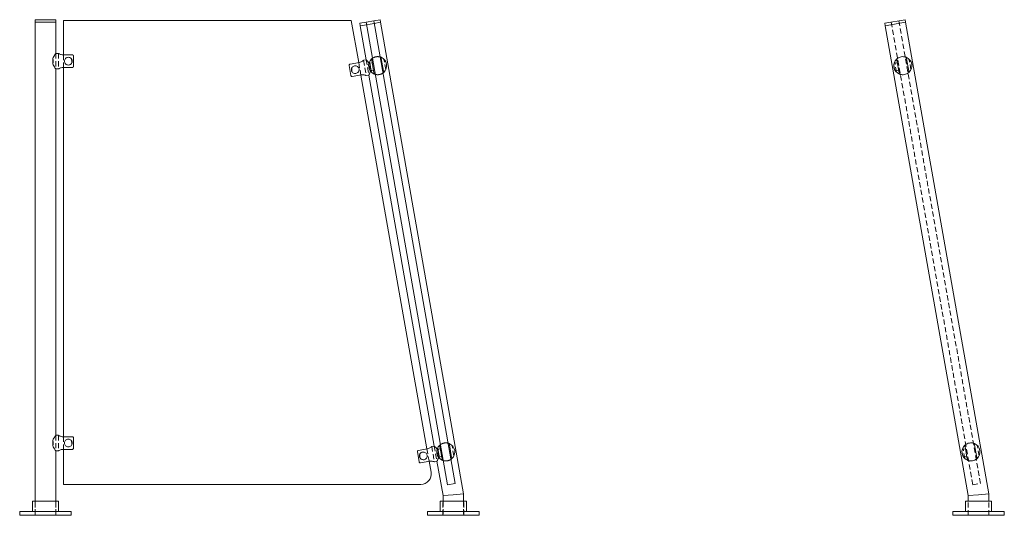
# Model space of a CAD drawing. Units: inches. Extents: x -1 to 139, y 0 to 65.
# Drawn here: x 91 to 139, y 0 to 24 of the extents above; entities that cross this region are included whole.
import ezdxf

# ---------------------------------------------------------------- set-up
doc = ezdxf.new("R2010")
doc.units = ezdxf.units.IN
doc.header["$MEASUREMENT"] = 0
doc.linetypes.add('HIDDEN', pattern=[0.375, 0.25, -0.125])

msp = doc.modelspace()

# ---------------------------------------------------------------- linework, layer by layer
at = {"lineweight": 0, "extrusion": (-2.22045e-16, 1, -2.22045e-16)}
for p, q in [((91.948, 24.01), (92.448, 24.01)), ((91.948, 24.01), (91.948, 23.885)), ((91.948, 23.885), (92.448, 23.885)), ((91.948, 23.885), (91.948, 0.68)), ((91.948, 23.885), (92.448, 23.885)), ((92.448, 24.01), (92.948, 24.01)), ((92.448, 23.885), (92.948, 23.885)), ((92.448, 23.885), (92.948, 23.885)), ((92.948, 24.01), (92.948, 23.885)), ((92.948, 23.885), (92.948, 22.375)), ((107.258, 23.973), (93.323, 23.973)), ((93.323, 23.973), (93.323, 22.305)), ((107.258, 23.973), (107.619, 21.93)), ((107.664, 23.834), (107.971, 23.888)), ((108.341, 23.953), (107.971, 23.888)), ((107.971, 23.888), (111.922, 1.484)), ((108.341, 23.953), (108.648, 24.008)), ((112.291, 1.549), (108.341, 23.953)), ((108.362, 23.83), (108.67, 23.885)), ((108.362, 23.83), (108.67, 23.885)), ((108.648, 24.008), (108.67, 23.885)), ((108.67, 23.885), (112.698, 1.044)), ((134.082, 24.008), (133.097, 23.834)), ((134.104, 23.885), (133.119, 23.711)), ((134.104, 23.885), (133.119, 23.711)), ((134.104, 23.885), (134.082, 24.008)), ((138.131, 1.044), (134.104, 23.885)), ((107.664, 23.834), (107.685, 23.711)), ((107.685, 23.711), (107.993, 23.765)), ((107.685, 23.711), (107.993, 23.765)), ((107.685, 23.711), (107.976, 22.065)), ((133.119, 23.711), (133.097, 23.834)), ((137.131, 0.956), (133.119, 23.711)), ((92.801, 21.875), (92.801, 22.125)), ((92.948, 22.375), (93.073, 22.375)), ((93.291, 22.305), (93.751, 22.305)), ((93.801, 21.76), (93.801, 22.24)), ((107.649, 21.936), (107.196, 21.856)), ((107.976, 22.065), (107.853, 22.043)), ((108.249, 22.045), (108.356, 21.438)), ((108.818, 21.519), (108.71, 22.127)), ((133.682, 22.045), (133.79, 21.438)), ((134.251, 21.519), (134.144, 22.127)), ((92.948, 21.625), (92.948, 3.875)), ((92.948, 21.625), (93.073, 21.625)), ((93.751, 21.695), (93.291, 21.695)), ((93.323, 21.695), (93.323, 3.805)), ((107.242, 21.31), (107.158, 21.784)), ((107.302, 21.256), (107.755, 21.336)), ((107.724, 21.33), (110.918, 3.219)), ((108.106, 21.326), (107.983, 21.304)), ((108.106, 21.326), (111.275, 3.353)), ((92.948, 3.875), (93.073, 3.875)), ((92.801, 3.375), (92.801, 3.625)), ((93.291, 3.805), (93.751, 3.805)), ((93.801, 3.26), (93.801, 3.74)), ((111.275, 3.353), (111.152, 3.332)), ((112.117, 2.808), (112.01, 3.415)), ((137.551, 2.808), (137.443, 3.415)), ((92.948, 3.125), (92.948, 0.68)), ((92.948, 3.125), (93.073, 3.125)), ((93.751, 3.195), (93.291, 3.195)), ((93.323, 3.195), (93.323, 1.5)), ((110.541, 2.599), (110.458, 3.072)), ((110.949, 3.224), (110.496, 3.144)), ((111.548, 3.334), (111.655, 2.726)), ((136.982, 3.334), (137.089, 2.726)), ((110.602, 2.544), (111.054, 2.624)), ((111.024, 2.619), (111.117, 2.087)), ((111.405, 2.615), (111.282, 2.593)), ((111.405, 2.615), (111.698, 0.956)), ((110.625, 1.5), (93.323, 1.5)), ((111.922, 1.484), (112.291, 1.549)), ((112.198, 1), (111.698, 0.956)), ((111.698, 0.956), (111.698, 0.68)), ((112.698, 1.044), (112.198, 1)), ((112.698, 1.044), (112.698, 0.68)), ((137.131, 0.956), (137.631, 1)), ((137.131, 0.68), (137.131, 0.956)), ((137.631, 1), (138.131, 1.044)), ((138.131, 0.68), (138.131, 1.044)), ((91.815, 0.68), (93.08, 0.68)), ((91.815, 0.18), (91.815, 0.68)), ((93.08, 0.18), (93.08, 0.68)), ((112.83, 0.68), (111.565, 0.68)), ((111.565, 0.18), (111.565, 0.68)), ((112.83, 0.18), (112.83, 0.68)), ((136.999, 0.68), (137.631, 0.68)), ((136.999, 0.18), (136.999, 0.68)), ((137.631, 0.68), (138.264, 0.68)), ((138.264, 0.18), (138.264, 0.68)), ((92.448, 0.18), (91.198, 0.18)), ((91.198, 0), (91.198, 0.18)), ((92.448, 0), (91.198, 0)), ((93.698, 0.18), (92.448, 0.18)), ((93.698, 0), (92.448, 0)), ((93.698, 0), (93.698, 0.18)), ((110.948, 0.18), (112.198, 0.18)), ((110.948, 0), (110.948, 0.18)), ((110.948, 0), (112.198, 0)), ((112.198, 0.18), (113.448, 0.18)), ((112.198, 0), (113.448, 0)), ((113.448, 0), (113.448, 0.18)), ((138.881, 0.18), (136.381, 0.18)), ((136.381, 0), (136.381, 0.18)), ((138.881, 0), (136.381, 0)), ((138.881, 0), (138.881, 0.18))]:
    msp.add_line(p, q, dxfattribs=at)
at = {"linetype": 'HIDDEN', "lineweight": 0, "extrusion": (-2.22045e-16, 1, -2.22045e-16)}
for p, q in [((133.405, 23.888), (137.356, 1.484)), ((137.725, 1.549), (133.774, 23.953)), ((107.993, 23.765), (108.178, 23.798)), ((107.993, 23.765), (108.178, 23.798)), ((108.178, 23.798), (108.362, 23.83)), ((108.178, 23.798), (108.362, 23.83)), ((92.948, 22.375), (92.948, 21.625)), ((92.948, 22.375), (92.948, 21.625)), ((93.073, 22.375), (93.073, 21.625)), ((93.323, 22.305), (93.323, 21.695)), ((107.853, 22.043), (107.983, 21.304)), ((107.976, 22.065), (108.106, 21.326)), ((107.976, 22.065), (108.106, 21.326)), ((108.23, 21.467), (108.14, 21.975)), ((108.926, 21.59), (108.837, 22.097)), ((133.663, 21.467), (133.574, 21.975)), ((134.36, 21.59), (134.27, 22.097)), ((107.619, 21.93), (107.724, 21.33)), ((108.097, 21.811), (108.133, 21.606)), ((108.111, 21.898), (108.27, 21.926)), ((108.207, 21.598), (108.163, 21.844)), ((108.176, 21.529), (108.335, 21.557)), ((133.53, 21.811), (133.566, 21.606)), ((133.545, 21.898), (133.703, 21.926)), ((133.61, 21.529), (133.769, 21.557)), ((92.948, 3.875), (92.948, 3.125)), ((92.948, 3.875), (92.948, 3.125)), ((93.073, 3.875), (93.073, 3.125)), ((93.323, 3.805), (93.323, 3.195)), ((111.275, 3.353), (111.405, 2.615)), ((111.275, 3.353), (111.405, 2.615)), ((112.225, 2.878), (112.136, 3.386)), ((137.659, 2.878), (137.57, 3.386)), ((110.918, 3.219), (111.024, 2.619)), ((111.152, 3.332), (111.282, 2.593)), ((111.396, 3.099), (111.432, 2.895)), ((111.411, 3.187), (111.569, 3.215)), ((111.529, 2.756), (111.44, 3.263)), ((111.506, 2.886), (111.463, 3.132)), ((136.83, 3.099), (136.866, 2.895)), ((136.844, 3.187), (137.003, 3.215)), ((136.963, 2.756), (136.873, 3.263)), ((111.476, 2.817), (111.634, 2.845)), ((136.909, 2.817), (137.068, 2.845)), ((137.356, 1.484), (137.725, 1.549)), ((91.945, 0), (91.945, 0.68)), ((91.948, 0.68), (91.948, 0)), ((92.948, 0.68), (92.948, 0)), ((92.95, 0), (92.95, 0.68)), ((111.695, 0), (111.695, 0.68)), ((111.698, 0.68), (111.698, 0)), ((112.698, 0.68), (112.698, 0)), ((112.7, 0), (112.7, 0.68)), ((137.129, 0), (137.129, 0.68)), ((137.131, 0), (137.131, 0.68)), ((138.131, 0), (138.131, 0.68)), ((138.134, 0), (138.134, 0.68))]:
    msp.add_line(p, q, dxfattribs=at)
at = {"lineweight": 0}
for centre, radius, start, end in [((92.448, 22), 0.375, 340.5288, 19.4712), ((92.448, 3.5), 0.375, 340.5288, 19.4712), ((110.625, 2), 0.5, 270, 10)]:
    msp.add_arc(centre, radius, start, end, dxfattribs=at)
at = {"lineweight": 0, "extrusion": (4.93038e-32, -2.22045e-16, -1)}
for centre, radius, start, end in [((-108.533, 21.782), 0.438, 292.3924, 47.6076), ((-108.533, 21.782), 0.438, 112.3924, 227.6076), ((-133.967, 21.782), 0.438, 292.3924, 47.6076), ((-133.967, 21.782), 0.437, 65.5225, 94.4775), ((-133.967, 21.782), 0.438, 112.3924, 227.6076), ((-133.967, 21.782), 0.438, 245.5225, 274.4775), ((-111.832, 3.071), 0.438, 292.3924, 47.6076), ((-111.832, 3.071), 0.438, 112.3924, 227.6076), ((-137.266, 3.071), 0.438, 292.3924, 47.6076), ((-137.266, 3.071), 0.437, 65.5225, 94.4775), ((-137.266, 3.071), 0.438, 112.3924, 227.6076), ((-137.266, 3.071), 0.438, 245.5225, 274.4775)]:
    msp.add_arc(centre, radius, start, end, dxfattribs=at)
at = {"linetype": 'HIDDEN', "lineweight": 0, "extrusion": (4.93038e-32, -2.22045e-16, -1)}
for centre, radius, start, end in [((-108.533, 21.782), 0.437, 65.5225, 94.4775), ((-108.533, 21.782), 0.375, 330.5288, 9.4712), ((-108.533, 21.782), 0.438, 245.5225, 274.4775), ((-111.832, 3.071), 0.437, 65.5225, 94.4775), ((-111.832, 3.071), 0.375, 330.5288, 9.4712), ((-111.832, 3.071), 0.438, 245.5225, 274.4775)]:
    msp.add_arc(centre, radius, start, end, dxfattribs=at)
at = {"lineweight": 0}
for points, knots in [([(92.801, 22.125), (92.815, 22.164), (92.833, 22.2), (92.87, 22.264), (92.889, 22.293), (92.916, 22.333), (92.926, 22.346), (92.939, 22.363), (92.942, 22.368), (92.945, 22.372), (92.946, 22.373), (92.947, 22.374), (92.947, 22.375), (92.948, 22.375), (92.948, 22.375), (92.948, 22.375)], [3.318945, 3.318945, 3.318945, 3.318945, 3.65261, 3.65261, 3.999437, 3.999437, 4.253423, 4.253423, 4.416662, 4.416662, 4.474137, 4.474137, 4.522868, 4.522868, 4.556644, 4.556644, 4.556644, 4.556644]), ([(93.073, 22.375), (93.073, 22.375), (93.078, 22.372), (93.101, 22.359), (93.118, 22.35), (93.156, 22.333), (93.18, 22.323), (93.233, 22.309), (93.263, 22.305), (93.291, 22.305)], [-0.8618918, -0.8618918, -0.8618918, -0.8618918, -0.6470264, -0.6470264, -0.432161, -0.432161, -0.2160805, -0.2160805, 0, 0, 0, 0]), ([(93.703, 22.11), (93.697, 22.118), (93.691, 22.126), (93.667, 22.149), (93.646, 22.163), (93.6, 22.183), (93.575, 22.188), (93.551, 22.188), (93.527, 22.188), (93.502, 22.183), (93.456, 22.163), (93.435, 22.149), (93.402, 22.116), (93.388, 22.095), (93.369, 22.049), (93.364, 22.024), (93.364, 21.976), (93.369, 21.951), (93.388, 21.905), (93.402, 21.884), (93.435, 21.851), (93.456, 21.837), (93.502, 21.817), (93.527, 21.813), (93.575, 21.813), (93.6, 21.817), (93.646, 21.837), (93.667, 21.851), (93.7, 21.884), (93.714, 21.905), (93.725, 21.929), (93.725, 21.93), (93.725, 21.931)], [-0.1746091, -0.1746091, -0.1746091, -0.1746091, -0.1443432, -0.1443432, -0.0721716, -0.0721716, 0, 0, 0, 0.0721716, 0.0721716, 0.1443432, 0.1443432, 0.2163181, 0.2163181, 0.2882929, 0.2882929, 0.3602678, 0.3602678, 0.4322426, 0.4322426, 0.5044142, 0.5044142, 0.5765858, 0.5765858, 0.6487574, 0.6487574, 0.720929, 0.720929, 0.7929039, 0.7929039, 0.7961629, 0.7961629, 0.7961629, 0.7961629]), ([(93.725, 21.931), (93.725, 21.936), (93.725, 21.941), (93.724, 21.952), (93.724, 21.958), (93.723, 21.976), (93.722, 21.988), (93.721, 22), (93.72, 22.006), (93.72, 22.011), (93.719, 22.018), (93.719, 22.019), (93.719, 22.021), (93.719, 22.021), (93.718, 22.022), (93.718, 22.022), (93.718, 22.023), (93.718, 22.023), (93.718, 22.024), (93.718, 22.024), (93.718, 22.026), (93.718, 22.027), (93.717, 22.03), (93.717, 22.032), (93.716, 22.04), (93.715, 22.045), (93.71, 22.072), (93.706, 22.092), (93.703, 22.11)], [0.0006837, 0.0006837, 0.0006837, 0.0006837, 0.0381274, 0.0381274, 0.0849866, 0.0849866, 0.1763784, 0.1763784, 0.1763784, 0.2200315, 0.2200315, 0.2274388, 0.2274388, 0.2303867, 0.2303867, 0.2326024, 0.2326024, 0.2350433, 0.2350433, 0.2384332, 0.2384332, 0.2464887, 0.2464887, 0.2639186, 0.2639186, 0.304071, 0.304071, 0.4733353, 0.4733353, 0.4733353, 0.4733353]), ([(93.751, 22.305), (93.757, 22.305), (93.764, 22.303), (93.774, 22.298), (93.78, 22.293), (93.79, 22.283), (93.794, 22.275), (93.799, 22.26), (93.801, 22.249), (93.801, 22.24)], [0.8989874, 0.8989874, 0.8989874, 0.8989874, 0.9425187, 0.9425187, 0.9910519, 0.9910519, 1.0476142, 1.0476142, 1.1153409, 1.1153409, 1.1153409, 1.1153409]), ([(107.853, 22.043), (107.853, 22.043), (107.847, 22.038), (107.827, 22.022), (107.812, 22.011), (107.778, 21.987), (107.756, 21.973), (107.706, 21.95), (107.677, 21.94), (107.649, 21.936)], [-0.8618918, -0.8618918, -0.8618918, -0.8618918, -0.6470264, -0.6470264, -0.432161, -0.432161, -0.2160805, -0.2160805, 0, 0, 0, 0]), ([(108.116, 21.914), (108.109, 21.923), (108.102, 21.932), (108.071, 21.969), (108.048, 21.994), (108.014, 22.028), (108.001, 22.04), (107.987, 22.054), (107.982, 22.058), (107.978, 22.062), (107.977, 22.063), (107.976, 22.064), (107.976, 22.064), (107.976, 22.065), (107.976, 22.065), (107.976, 22.065)], [3.553972, 3.553972, 3.553972, 3.553972, 3.65261, 3.65261, 3.999437, 3.999437, 4.253423, 4.253423, 4.416662, 4.416662, 4.474137, 4.474137, 4.522868, 4.522868, 4.556644, 4.556644, 4.556644, 4.556644]), ([(108.28, 22.139), (108.276, 22.136), (108.273, 22.134), (108.26, 22.124), (108.252, 22.117), (108.241, 22.108), (108.238, 22.105), (108.238, 22.105)], [-0.2832159, -0.2832159, -0.2832159, -0.2832159, -0.2419097, -0.2419097, -0.1209549, -0.1209549, 0, 0, 0, 0]), ([(108.238, 22.105), (108.238, 22.105), (108.238, 22.104), (108.239, 22.099), (108.24, 22.094), (108.242, 22.084), (108.243, 22.077), (108.246, 22.063), (108.247, 22.053), (108.249, 22.045)], [0.8545132, 0.8545132, 0.8545132, 0.8545132, 0.8987605, 0.8987605, 0.9470899, 0.9470899, 1.001629, 1.001629, 1.0639051, 1.0639051, 1.0639051, 1.0639051]), ([(108.7, 22.187), (108.7, 22.187), (108.696, 22.188), (108.683, 22.193), (108.673, 22.197), (108.658, 22.202), (108.654, 22.203), (108.649, 22.204)], [0.9806212, 0.9806212, 0.9806212, 0.9806212, 1.101576, 1.101576, 1.2225309, 1.2225309, 1.2638371, 1.2638371, 1.2638371, 1.2638371]), ([(108.71, 22.127), (108.709, 22.135), (108.707, 22.144), (108.705, 22.158), (108.703, 22.166), (108.702, 22.176), (108.701, 22.18), (108.7, 22.185), (108.7, 22.187), (108.7, 22.187)], [0.6451213, 0.6451213, 0.6451213, 0.6451213, 0.7073973, 0.7073973, 0.7619365, 0.7619365, 0.8102659, 0.8102659, 0.8545132, 0.8545132, 0.8545132, 0.8545132]), ([(133.786, 22.18), (133.77, 22.173), (133.754, 22.165), (133.726, 22.148), (133.713, 22.139), (133.694, 22.124), (133.686, 22.117), (133.675, 22.108), (133.672, 22.105), (133.672, 22.105)], [-0.4991597, -0.4991597, -0.4991597, -0.4991597, -0.3705347, -0.3705347, -0.2419097, -0.2419097, -0.1209549, -0.1209549, 0, 0, 0, 0]), ([(133.672, 22.105), (133.672, 22.105), (133.672, 22.104), (133.673, 22.099), (133.674, 22.094), (133.676, 22.084), (133.677, 22.077), (133.679, 22.063), (133.681, 22.053), (133.682, 22.045)], [0.8545132, 0.8545132, 0.8545132, 0.8545132, 0.8987605, 0.8987605, 0.9470899, 0.9470899, 1.001629, 1.001629, 1.0639051, 1.0639051, 1.0639051, 1.0639051]), ([(134.133, 22.187), (134.133, 22.187), (134.13, 22.188), (134.116, 22.193), (134.106, 22.197), (134.083, 22.204), (134.068, 22.208), (134.036, 22.214), (134.018, 22.217), (134.001, 22.218)], [0.9806212, 0.9806212, 0.9806212, 0.9806212, 1.101576, 1.101576, 1.2225309, 1.2225309, 1.3511559, 1.3511559, 1.4797809, 1.4797809, 1.4797809, 1.4797809]), ([(134.144, 22.127), (134.143, 22.135), (134.141, 22.144), (134.138, 22.158), (134.137, 22.166), (134.135, 22.176), (134.135, 22.18), (134.134, 22.185), (134.133, 22.187), (134.133, 22.187)], [0.6451213, 0.6451213, 0.6451213, 0.6451213, 0.7073973, 0.7073973, 0.7619365, 0.7619365, 0.8102659, 0.8102659, 0.8545132, 0.8545132, 0.8545132, 0.8545132]), ([(92.948, 21.625), (92.948, 21.625), (92.948, 21.625), (92.947, 21.625), (92.947, 21.626), (92.946, 21.627), (92.945, 21.628), (92.942, 21.632), (92.939, 21.637), (92.926, 21.654), (92.916, 21.667), (92.889, 21.707), (92.87, 21.736), (92.833, 21.8), (92.815, 21.836), (92.801, 21.875)], [1.518881, 1.518881, 1.518881, 1.518881, 1.552657, 1.552657, 1.601388, 1.601388, 1.658863, 1.658863, 1.822102, 1.822102, 2.076088, 2.076088, 2.422915, 2.422915, 2.75658, 2.75658, 2.75658, 2.75658]), ([(93.291, 21.695), (93.263, 21.695), (93.233, 21.691), (93.18, 21.677), (93.156, 21.667), (93.118, 21.65), (93.101, 21.641), (93.078, 21.628), (93.073, 21.625), (93.073, 21.625)], [0, 0, 0, 0, 0.2160805, 0.2160805, 0.432161, 0.432161, 0.6470264, 0.6470264, 0.8618918, 0.8618918, 0.8618918, 0.8618918]), ([(93.801, 21.76), (93.801, 21.751), (93.799, 21.74), (93.794, 21.725), (93.79, 21.717), (93.78, 21.707), (93.774, 21.702), (93.764, 21.697), (93.757, 21.695), (93.751, 21.695)], [0.682634, 0.682634, 0.682634, 0.682634, 0.7503607, 0.7503607, 0.8069229, 0.8069229, 0.8554561, 0.8554561, 0.8989874, 0.8989874, 0.8989874, 0.8989874]), ([(107.196, 21.856), (107.191, 21.855), (107.185, 21.852), (107.175, 21.845), (107.17, 21.839), (107.162, 21.828), (107.159, 21.819), (107.157, 21.803), (107.157, 21.793), (107.158, 21.784)], [0.8989874, 0.8989874, 0.8989874, 0.8989874, 0.9425187, 0.9425187, 0.9910519, 0.9910519, 1.0476142, 1.0476142, 1.1153409, 1.1153409, 1.1153409, 1.1153409]), ([(107.287, 21.492), (107.286, 21.497), (107.285, 21.502), (107.284, 21.513), (107.283, 21.519), (107.281, 21.537), (107.28, 21.549), (107.279, 21.561), (107.279, 21.567), (107.278, 21.573), (107.278, 21.579), (107.278, 21.58), (107.278, 21.582), (107.278, 21.582), (107.278, 21.583), (107.278, 21.583), (107.278, 21.584), (107.278, 21.584), (107.278, 21.585), (107.278, 21.585), (107.278, 21.587), (107.278, 21.588), (107.277, 21.591), (107.277, 21.593), (107.277, 21.601), (107.277, 21.606), (107.277, 21.634), (107.278, 21.654), (107.278, 21.672)], [0.0006837, 0.0006837, 0.0006837, 0.0006837, 0.0381274, 0.0381274, 0.0849866, 0.0849866, 0.1763784, 0.1763784, 0.1763784, 0.2200315, 0.2200315, 0.2274388, 0.2274388, 0.2303867, 0.2303867, 0.2326024, 0.2326024, 0.2350433, 0.2350433, 0.2384332, 0.2384332, 0.2464887, 0.2464887, 0.2639186, 0.2639186, 0.304071, 0.304071, 0.4733353, 0.4733353, 0.4733353, 0.4733353]), ([(107.278, 21.672), (107.282, 21.681), (107.287, 21.69), (107.306, 21.717), (107.324, 21.735), (107.366, 21.762), (107.39, 21.771), (107.414, 21.775), (107.437, 21.779), (107.463, 21.779), (107.512, 21.768), (107.535, 21.757), (107.573, 21.731), (107.591, 21.713), (107.618, 21.671), (107.627, 21.647), (107.635, 21.599), (107.635, 21.574), (107.624, 21.525), (107.613, 21.502), (107.587, 21.464), (107.569, 21.446), (107.527, 21.419), (107.503, 21.41), (107.455, 21.402), (107.429, 21.402), (107.381, 21.413), (107.358, 21.424), (107.32, 21.45), (107.302, 21.468), (107.288, 21.49), (107.287, 21.491), (107.287, 21.492)], [-0.1746091, -0.1746091, -0.1746091, -0.1746091, -0.1443432, -0.1443432, -0.0721716, -0.0721716, 0, 0, 0, 0.0721716, 0.0721716, 0.1443432, 0.1443432, 0.2163181, 0.2163181, 0.2882929, 0.2882929, 0.3602678, 0.3602678, 0.4322426, 0.4322426, 0.5044142, 0.5044142, 0.5765858, 0.5765858, 0.6487574, 0.6487574, 0.720929, 0.720929, 0.7929039, 0.7929039, 0.7961629, 0.7961629, 0.7961629, 0.7961629]), ([(108.106, 21.326), (108.106, 21.326), (108.106, 21.326), (108.106, 21.327), (108.106, 21.327), (108.107, 21.328), (108.107, 21.329), (108.11, 21.334), (108.113, 21.339), (108.122, 21.358), (108.129, 21.373), (108.149, 21.417), (108.163, 21.449), (108.179, 21.494), (108.183, 21.505), (108.186, 21.515)], [1.518881, 1.518881, 1.518881, 1.518881, 1.552657, 1.552657, 1.601388, 1.601388, 1.658863, 1.658863, 1.822102, 1.822102, 2.076088, 2.076088, 2.422915, 2.422915, 2.521554, 2.521554, 2.521554, 2.521554]), ([(108.786, 21.425), (108.79, 21.428), (108.794, 21.431), (108.806, 21.44), (108.814, 21.447), (108.825, 21.456), (108.828, 21.459), (108.828, 21.459)], [0.6974053, 0.6974053, 0.6974053, 0.6974053, 0.7387115, 0.7387115, 0.8596663, 0.8596663, 0.9806212, 0.9806212, 0.9806212, 0.9806212]), ([(108.828, 21.459), (108.828, 21.459), (108.828, 21.461), (108.827, 21.465), (108.826, 21.47), (108.824, 21.48), (108.823, 21.487), (108.821, 21.501), (108.819, 21.511), (108.818, 21.519)], [0.8545132, 0.8545132, 0.8545132, 0.8545132, 0.8987605, 0.8987605, 0.9470899, 0.9470899, 1.001629, 1.001629, 1.0639051, 1.0639051, 1.0639051, 1.0639051]), ([(134.148, 21.384), (134.163, 21.391), (134.179, 21.399), (134.208, 21.417), (134.221, 21.425), (134.24, 21.44), (134.248, 21.447), (134.259, 21.456), (134.262, 21.459), (134.262, 21.459)], [0.4814615, 0.4814615, 0.4814615, 0.4814615, 0.6100865, 0.6100865, 0.7387115, 0.7387115, 0.8596663, 0.8596663, 0.9806212, 0.9806212, 0.9806212, 0.9806212]), ([(134.262, 21.459), (134.262, 21.459), (134.262, 21.461), (134.261, 21.465), (134.26, 21.47), (134.258, 21.48), (134.257, 21.487), (134.254, 21.501), (134.253, 21.511), (134.251, 21.519)], [0.8545132, 0.8545132, 0.8545132, 0.8545132, 0.8987605, 0.8987605, 0.9470899, 0.9470899, 1.001629, 1.001629, 1.0639051, 1.0639051, 1.0639051, 1.0639051]), ([(107.242, 21.31), (107.243, 21.302), (107.247, 21.292), (107.255, 21.277), (107.261, 21.27), (107.271, 21.262), (107.278, 21.258), (107.29, 21.255), (107.297, 21.255), (107.302, 21.256)], [0.682634, 0.682634, 0.682634, 0.682634, 0.7503607, 0.7503607, 0.8069229, 0.8069229, 0.8554561, 0.8554561, 0.8989874, 0.8989874, 0.8989874, 0.8989874]), ([(107.755, 21.336), (107.783, 21.341), (107.813, 21.341), (107.868, 21.337), (107.894, 21.331), (107.934, 21.321), (107.952, 21.315), (107.976, 21.307), (107.983, 21.304), (107.983, 21.304)], [0, 0, 0, 0, 0.2160805, 0.2160805, 0.432161, 0.432161, 0.6470264, 0.6470264, 0.8618918, 0.8618918, 0.8618918, 0.8618918]), ([(108.356, 21.438), (108.357, 21.429), (108.359, 21.42), (108.361, 21.406), (108.363, 21.398), (108.365, 21.389), (108.365, 21.384), (108.366, 21.379), (108.366, 21.378), (108.366, 21.378)], [0.6451213, 0.6451213, 0.6451213, 0.6451213, 0.7073973, 0.7073973, 0.7619365, 0.7619365, 0.8102659, 0.8102659, 0.8545132, 0.8545132, 0.8545132, 0.8545132]), ([(108.366, 21.378), (108.366, 21.378), (108.37, 21.376), (108.384, 21.371), (108.394, 21.367), (108.409, 21.363), (108.413, 21.361), (108.417, 21.36)], [0, 0, 0, 0, 0.1209549, 0.1209549, 0.2419097, 0.2419097, 0.2832159, 0.2832159, 0.2832159, 0.2832159]), ([(133.79, 21.438), (133.791, 21.429), (133.793, 21.42), (133.795, 21.406), (133.796, 21.398), (133.798, 21.389), (133.799, 21.384), (133.8, 21.379), (133.8, 21.378), (133.8, 21.378)], [0.6451213, 0.6451213, 0.6451213, 0.6451213, 0.7073973, 0.7073973, 0.7619365, 0.7619365, 0.8102659, 0.8102659, 0.8545132, 0.8545132, 0.8545132, 0.8545132]), ([(133.8, 21.378), (133.8, 21.378), (133.804, 21.376), (133.817, 21.371), (133.827, 21.367), (133.85, 21.36), (133.865, 21.356), (133.898, 21.35), (133.916, 21.347), (133.933, 21.346)], [0, 0, 0, 0, 0.1209549, 0.1209549, 0.2419097, 0.2419097, 0.3705347, 0.3705347, 0.4991597, 0.4991597, 0.4991597, 0.4991597]), ([(92.801, 3.625), (92.815, 3.664), (92.833, 3.7), (92.87, 3.764), (92.889, 3.793), (92.916, 3.833), (92.926, 3.846), (92.939, 3.863), (92.942, 3.868), (92.945, 3.872), (92.946, 3.873), (92.947, 3.874), (92.947, 3.875), (92.948, 3.875), (92.948, 3.875), (92.948, 3.875)], [3.318945, 3.318945, 3.318945, 3.318945, 3.65261, 3.65261, 3.999437, 3.999437, 4.253423, 4.253423, 4.416662, 4.416662, 4.474137, 4.474137, 4.522868, 4.522868, 4.556644, 4.556644, 4.556644, 4.556644]), ([(93.073, 3.875), (93.073, 3.875), (93.078, 3.872), (93.101, 3.859), (93.118, 3.85), (93.156, 3.833), (93.18, 3.823), (93.233, 3.809), (93.263, 3.805), (93.291, 3.805)], [-0.8618918, -0.8618918, -0.8618918, -0.8618918, -0.6470264, -0.6470264, -0.432161, -0.432161, -0.2160805, -0.2160805, 0, 0, 0, 0]), ([(92.948, 3.125), (92.948, 3.125), (92.948, 3.125), (92.947, 3.125), (92.947, 3.126), (92.946, 3.127), (92.945, 3.128), (92.942, 3.132), (92.939, 3.137), (92.926, 3.154), (92.916, 3.167), (92.889, 3.207), (92.87, 3.236), (92.833, 3.3), (92.815, 3.336), (92.801, 3.375)], [1.518881, 1.518881, 1.518881, 1.518881, 1.552657, 1.552657, 1.601388, 1.601388, 1.658863, 1.658863, 1.822102, 1.822102, 2.076088, 2.076088, 2.422915, 2.422915, 2.75658, 2.75658, 2.75658, 2.75658]), ([(93.703, 3.61), (93.697, 3.618), (93.691, 3.626), (93.667, 3.649), (93.646, 3.663), (93.6, 3.683), (93.575, 3.688), (93.551, 3.688), (93.527, 3.688), (93.502, 3.683), (93.456, 3.663), (93.435, 3.649), (93.402, 3.616), (93.388, 3.595), (93.369, 3.549), (93.364, 3.524), (93.364, 3.476), (93.369, 3.451), (93.388, 3.405), (93.402, 3.384), (93.435, 3.351), (93.456, 3.337), (93.502, 3.317), (93.527, 3.313), (93.575, 3.313), (93.6, 3.317), (93.646, 3.337), (93.667, 3.351), (93.7, 3.384), (93.714, 3.405), (93.725, 3.429), (93.725, 3.43), (93.725, 3.431)], [-0.1746091, -0.1746091, -0.1746091, -0.1746091, -0.1443432, -0.1443432, -0.0721716, -0.0721716, 0, 0, 0, 0.0721716, 0.0721716, 0.1443432, 0.1443432, 0.2163181, 0.2163181, 0.2882929, 0.2882929, 0.3602678, 0.3602678, 0.4322426, 0.4322426, 0.5044142, 0.5044142, 0.5765858, 0.5765858, 0.6487574, 0.6487574, 0.720929, 0.720929, 0.7929039, 0.7929039, 0.7961629, 0.7961629, 0.7961629, 0.7961629]), ([(93.725, 3.431), (93.725, 3.436), (93.725, 3.441), (93.724, 3.452), (93.724, 3.458), (93.723, 3.476), (93.722, 3.488), (93.721, 3.5), (93.72, 3.506), (93.72, 3.511), (93.719, 3.518), (93.719, 3.519), (93.719, 3.521), (93.719, 3.521), (93.718, 3.522), (93.718, 3.522), (93.718, 3.523), (93.718, 3.523), (93.718, 3.524), (93.718, 3.524), (93.718, 3.526), (93.718, 3.527), (93.717, 3.53), (93.717, 3.532), (93.716, 3.54), (93.715, 3.545), (93.71, 3.572), (93.706, 3.592), (93.703, 3.61)], [0.0006837, 0.0006837, 0.0006837, 0.0006837, 0.0381274, 0.0381274, 0.0849866, 0.0849866, 0.1763784, 0.1763784, 0.1763784, 0.2200315, 0.2200315, 0.2274388, 0.2274388, 0.2303867, 0.2303867, 0.2326024, 0.2326024, 0.2350433, 0.2350433, 0.2384332, 0.2384332, 0.2464887, 0.2464887, 0.2639186, 0.2639186, 0.304071, 0.304071, 0.4733353, 0.4733353, 0.4733353, 0.4733353]), ([(93.751, 3.805), (93.757, 3.805), (93.764, 3.803), (93.774, 3.798), (93.78, 3.793), (93.79, 3.783), (93.794, 3.775), (93.799, 3.76), (93.801, 3.749), (93.801, 3.74)], [0.8989874, 0.8989874, 0.8989874, 0.8989874, 0.9425187, 0.9425187, 0.9910519, 0.9910519, 1.0476142, 1.0476142, 1.1153409, 1.1153409, 1.1153409, 1.1153409]), ([(111.415, 3.203), (111.408, 3.212), (111.402, 3.22), (111.371, 3.258), (111.347, 3.282), (111.313, 3.317), (111.301, 3.329), (111.286, 3.343), (111.281, 3.347), (111.278, 3.351), (111.277, 3.351), (111.276, 3.353), (111.275, 3.353), (111.275, 3.353), (111.275, 3.353), (111.275, 3.353)], [3.553972, 3.553972, 3.553972, 3.553972, 3.65261, 3.65261, 3.999437, 3.999437, 4.253423, 4.253423, 4.416662, 4.416662, 4.474137, 4.474137, 4.522868, 4.522868, 4.556644, 4.556644, 4.556644, 4.556644]), ([(111.579, 3.427), (111.575, 3.425), (111.572, 3.422), (111.559, 3.413), (111.551, 3.406), (111.54, 3.396), (111.537, 3.394), (111.537, 3.394)], [-0.2832159, -0.2832159, -0.2832159, -0.2832159, -0.2419097, -0.2419097, -0.1209549, -0.1209549, 0, 0, 0, 0]), ([(111.537, 3.394), (111.537, 3.394), (111.538, 3.392), (111.539, 3.387), (111.539, 3.383), (111.541, 3.373), (111.542, 3.366), (111.545, 3.352), (111.547, 3.342), (111.548, 3.334)], [0.8545132, 0.8545132, 0.8545132, 0.8545132, 0.8987605, 0.8987605, 0.9470899, 0.9470899, 1.001629, 1.001629, 1.0639051, 1.0639051, 1.0639051, 1.0639051]), ([(111.999, 3.475), (111.999, 3.475), (111.996, 3.477), (111.982, 3.482), (111.972, 3.486), (111.957, 3.49), (111.953, 3.491), (111.948, 3.493)], [0.9806212, 0.9806212, 0.9806212, 0.9806212, 1.101576, 1.101576, 1.2225309, 1.2225309, 1.2638371, 1.2638371, 1.2638371, 1.2638371]), ([(112.01, 3.415), (112.008, 3.423), (112.007, 3.433), (112.004, 3.447), (112.003, 3.454), (112.001, 3.464), (112, 3.469), (111.999, 3.474), (111.999, 3.475), (111.999, 3.475)], [0.6451213, 0.6451213, 0.6451213, 0.6451213, 0.7073973, 0.7073973, 0.7619365, 0.7619365, 0.8102659, 0.8102659, 0.8545132, 0.8545132, 0.8545132, 0.8545132]), ([(137.085, 3.469), (137.069, 3.462), (137.054, 3.454), (137.025, 3.436), (137.012, 3.427), (136.993, 3.413), (136.985, 3.406), (136.974, 3.396), (136.971, 3.394), (136.971, 3.394)], [-0.4991597, -0.4991597, -0.4991597, -0.4991597, -0.3705347, -0.3705347, -0.2419097, -0.2419097, -0.1209549, -0.1209549, 0, 0, 0, 0]), ([(136.971, 3.394), (136.971, 3.394), (136.971, 3.392), (136.972, 3.387), (136.973, 3.383), (136.975, 3.373), (136.976, 3.366), (136.979, 3.352), (136.98, 3.342), (136.982, 3.334)], [0.8545132, 0.8545132, 0.8545132, 0.8545132, 0.8987605, 0.8987605, 0.9470899, 0.9470899, 1.001629, 1.001629, 1.0639051, 1.0639051, 1.0639051, 1.0639051]), ([(137.433, 3.475), (137.433, 3.475), (137.429, 3.477), (137.416, 3.482), (137.406, 3.486), (137.383, 3.493), (137.368, 3.497), (137.335, 3.503), (137.317, 3.506), (137.3, 3.507)], [0.9806212, 0.9806212, 0.9806212, 0.9806212, 1.101576, 1.101576, 1.2225309, 1.2225309, 1.3511559, 1.3511559, 1.4797809, 1.4797809, 1.4797809, 1.4797809]), ([(137.443, 3.415), (137.442, 3.423), (137.44, 3.433), (137.438, 3.447), (137.436, 3.454), (137.435, 3.464), (137.434, 3.469), (137.433, 3.474), (137.433, 3.475), (137.433, 3.475)], [0.6451213, 0.6451213, 0.6451213, 0.6451213, 0.7073973, 0.7073973, 0.7619365, 0.7619365, 0.8102659, 0.8102659, 0.8545132, 0.8545132, 0.8545132, 0.8545132]), ([(93.291, 3.195), (93.263, 3.195), (93.233, 3.191), (93.18, 3.177), (93.156, 3.167), (93.118, 3.15), (93.101, 3.141), (93.078, 3.128), (93.073, 3.125), (93.073, 3.125)], [0, 0, 0, 0, 0.2160805, 0.2160805, 0.432161, 0.432161, 0.6470264, 0.6470264, 0.8618918, 0.8618918, 0.8618918, 0.8618918]), ([(93.801, 3.26), (93.801, 3.251), (93.799, 3.24), (93.794, 3.225), (93.79, 3.217), (93.78, 3.207), (93.774, 3.202), (93.764, 3.197), (93.757, 3.195), (93.751, 3.195)], [0.682634, 0.682634, 0.682634, 0.682634, 0.7503607, 0.7503607, 0.8069229, 0.8069229, 0.8554561, 0.8554561, 0.8989874, 0.8989874, 0.8989874, 0.8989874]), ([(110.496, 3.144), (110.49, 3.143), (110.484, 3.141), (110.474, 3.134), (110.469, 3.128), (110.462, 3.116), (110.459, 3.108), (110.456, 3.092), (110.456, 3.081), (110.458, 3.072)], [0.8989874, 0.8989874, 0.8989874, 0.8989874, 0.9425187, 0.9425187, 0.9910519, 0.9910519, 1.0476142, 1.0476142, 1.1153409, 1.1153409, 1.1153409, 1.1153409]), ([(110.586, 2.781), (110.585, 2.786), (110.585, 2.79), (110.583, 2.801), (110.583, 2.807), (110.58, 2.826), (110.579, 2.838), (110.578, 2.85), (110.578, 2.855), (110.578, 2.861), (110.577, 2.868), (110.577, 2.869), (110.577, 2.87), (110.577, 2.871), (110.577, 2.871), (110.577, 2.872), (110.577, 2.872), (110.577, 2.873), (110.577, 2.873), (110.577, 2.874), (110.577, 2.875), (110.577, 2.876), (110.577, 2.88), (110.577, 2.882), (110.577, 2.89), (110.576, 2.895), (110.576, 2.923), (110.577, 2.943), (110.577, 2.961)], [0.0006837, 0.0006837, 0.0006837, 0.0006837, 0.0381274, 0.0381274, 0.0849866, 0.0849866, 0.1763784, 0.1763784, 0.1763784, 0.2200315, 0.2200315, 0.2274388, 0.2274388, 0.2303867, 0.2303867, 0.2326024, 0.2326024, 0.2350433, 0.2350433, 0.2384332, 0.2384332, 0.2464887, 0.2464887, 0.2639186, 0.2639186, 0.304071, 0.304071, 0.4733353, 0.4733353, 0.4733353, 0.4733353]), ([(110.577, 2.961), (110.581, 2.97), (110.586, 2.979), (110.605, 3.006), (110.623, 3.023), (110.665, 3.05), (110.689, 3.06), (110.713, 3.064), (110.737, 3.068), (110.763, 3.068), (110.811, 3.057), (110.834, 3.046), (110.872, 3.019), (110.89, 3.001), (110.917, 2.959), (110.926, 2.935), (110.934, 2.888), (110.934, 2.862), (110.923, 2.814), (110.913, 2.791), (110.886, 2.753), (110.868, 2.735), (110.826, 2.708), (110.802, 2.699), (110.755, 2.69), (110.729, 2.691), (110.68, 2.702), (110.657, 2.712), (110.619, 2.739), (110.601, 2.757), (110.587, 2.779), (110.587, 2.78), (110.586, 2.781)], [-0.1746091, -0.1746091, -0.1746091, -0.1746091, -0.1443432, -0.1443432, -0.0721716, -0.0721716, 0, 0, 0, 0.0721716, 0.0721716, 0.1443432, 0.1443432, 0.2163181, 0.2163181, 0.2882929, 0.2882929, 0.3602678, 0.3602678, 0.4322426, 0.4322426, 0.5044142, 0.5044142, 0.5765858, 0.5765858, 0.6487574, 0.6487574, 0.720929, 0.720929, 0.7929039, 0.7929039, 0.7961629, 0.7961629, 0.7961629, 0.7961629]), ([(111.152, 3.332), (111.152, 3.332), (111.147, 3.327), (111.127, 3.311), (111.112, 3.299), (111.077, 3.276), (111.055, 3.262), (111.005, 3.239), (110.977, 3.229), (110.949, 3.224)], [-0.8618918, -0.8618918, -0.8618918, -0.8618918, -0.6470264, -0.6470264, -0.432161, -0.432161, -0.2160805, -0.2160805, 0, 0, 0, 0]), ([(110.541, 2.599), (110.543, 2.59), (110.546, 2.58), (110.554, 2.566), (110.56, 2.559), (110.571, 2.55), (110.577, 2.547), (110.589, 2.544), (110.596, 2.543), (110.602, 2.544)], [0.682634, 0.682634, 0.682634, 0.682634, 0.7503607, 0.7503607, 0.8069229, 0.8069229, 0.8554561, 0.8554561, 0.8989874, 0.8989874, 0.8989874, 0.8989874]), ([(111.054, 2.624), (111.082, 2.629), (111.112, 2.63), (111.167, 2.625), (111.193, 2.62), (111.233, 2.61), (111.251, 2.604), (111.276, 2.595), (111.282, 2.593), (111.282, 2.593)], [0, 0, 0, 0, 0.2160805, 0.2160805, 0.432161, 0.432161, 0.6470264, 0.6470264, 0.8618918, 0.8618918, 0.8618918, 0.8618918]), ([(111.405, 2.615), (111.405, 2.615), (111.405, 2.615), (111.405, 2.615), (111.406, 2.616), (111.406, 2.617), (111.407, 2.618), (111.409, 2.623), (111.412, 2.628), (111.421, 2.646), (111.428, 2.662), (111.449, 2.706), (111.462, 2.737), (111.479, 2.783), (111.482, 2.793), (111.486, 2.804)], [1.518881, 1.518881, 1.518881, 1.518881, 1.552657, 1.552657, 1.601388, 1.601388, 1.658863, 1.658863, 1.822102, 1.822102, 2.076088, 2.076088, 2.422915, 2.422915, 2.521554, 2.521554, 2.521554, 2.521554]), ([(111.655, 2.726), (111.657, 2.718), (111.658, 2.709), (111.661, 2.694), (111.662, 2.687), (111.664, 2.677), (111.665, 2.673), (111.666, 2.668), (111.666, 2.666), (111.666, 2.666)], [0.6451213, 0.6451213, 0.6451213, 0.6451213, 0.7073973, 0.7073973, 0.7619365, 0.7619365, 0.8102659, 0.8102659, 0.8545132, 0.8545132, 0.8545132, 0.8545132]), ([(111.666, 2.666), (111.666, 2.666), (111.669, 2.665), (111.683, 2.66), (111.693, 2.656), (111.708, 2.651), (111.712, 2.65), (111.716, 2.649)], [0, 0, 0, 0, 0.1209549, 0.1209549, 0.2419097, 0.2419097, 0.2832159, 0.2832159, 0.2832159, 0.2832159]), ([(112.086, 2.714), (112.089, 2.717), (112.093, 2.719), (112.105, 2.729), (112.114, 2.736), (112.125, 2.745), (112.127, 2.748), (112.127, 2.748)], [0.6974053, 0.6974053, 0.6974053, 0.6974053, 0.7387115, 0.7387115, 0.8596663, 0.8596663, 0.9806212, 0.9806212, 0.9806212, 0.9806212]), ([(112.127, 2.748), (112.127, 2.748), (112.127, 2.749), (112.126, 2.754), (112.125, 2.759), (112.124, 2.769), (112.122, 2.776), (112.12, 2.79), (112.118, 2.8), (112.117, 2.808)], [0.8545132, 0.8545132, 0.8545132, 0.8545132, 0.8987605, 0.8987605, 0.9470899, 0.9470899, 1.001629, 1.001629, 1.0639051, 1.0639051, 1.0639051, 1.0639051]), ([(137.089, 2.726), (137.09, 2.718), (137.092, 2.709), (137.094, 2.694), (137.096, 2.687), (137.098, 2.677), (137.098, 2.673), (137.099, 2.668), (137.099, 2.666), (137.099, 2.666)], [0.6451213, 0.6451213, 0.6451213, 0.6451213, 0.7073973, 0.7073973, 0.7619365, 0.7619365, 0.8102659, 0.8102659, 0.8545132, 0.8545132, 0.8545132, 0.8545132]), ([(137.099, 2.666), (137.099, 2.666), (137.103, 2.665), (137.117, 2.66), (137.127, 2.656), (137.15, 2.649), (137.165, 2.645), (137.197, 2.638), (137.215, 2.636), (137.232, 2.635)], [0, 0, 0, 0, 0.1209549, 0.1209549, 0.2419097, 0.2419097, 0.3705347, 0.3705347, 0.4991597, 0.4991597, 0.4991597, 0.4991597]), ([(137.447, 2.673), (137.463, 2.68), (137.479, 2.688), (137.507, 2.705), (137.52, 2.714), (137.539, 2.729), (137.547, 2.736), (137.558, 2.745), (137.561, 2.748), (137.561, 2.748)], [0.4814615, 0.4814615, 0.4814615, 0.4814615, 0.6100865, 0.6100865, 0.7387115, 0.7387115, 0.8596663, 0.8596663, 0.9806212, 0.9806212, 0.9806212, 0.9806212]), ([(137.561, 2.748), (137.561, 2.748), (137.561, 2.749), (137.56, 2.754), (137.559, 2.759), (137.557, 2.769), (137.556, 2.776), (137.554, 2.79), (137.552, 2.8), (137.551, 2.808)], [0.8545132, 0.8545132, 0.8545132, 0.8545132, 0.8987605, 0.8987605, 0.9470899, 0.9470899, 1.001629, 1.001629, 1.0639051, 1.0639051, 1.0639051, 1.0639051])]:
    msp.add_open_spline(points, degree=3, knots=knots, dxfattribs=at)
at = {"linetype": 'HIDDEN', "lineweight": 0}
for points in [[(93.703, 22.11), (93.74, 22.059), (93.749, 21.989), (93.725, 21.931)], [(107.278, 21.672), (107.25, 21.616), (107.254, 21.545), (107.287, 21.492)], [(108.163, 21.844), (108.149, 21.869), (108.133, 21.893), (108.116, 21.914)], [(108.186, 21.515), (108.195, 21.541), (108.202, 21.569), (108.207, 21.598)], [(93.703, 3.61), (93.74, 3.559), (93.749, 3.489), (93.725, 3.431)], [(110.577, 2.961), (110.55, 2.904), (110.553, 2.834), (110.586, 2.781)], [(111.463, 3.132), (111.448, 3.158), (111.432, 3.181), (111.415, 3.203)], [(111.486, 2.804), (111.494, 2.83), (111.501, 2.857), (111.506, 2.886)]]:
    msp.add_open_spline(points, degree=3, dxfattribs=at)
for points, knots in [([(108.352, 22.18), (108.336, 22.173), (108.321, 22.165), (108.297, 22.15), (108.288, 22.144), (108.28, 22.139)], [-0.4991597, -0.4991597, -0.4991597, -0.4991597, -0.3705347, -0.3705347, -0.2832159, -0.2832159, -0.2832159, -0.2832159]), ([(108.649, 22.204), (108.64, 22.207), (108.629, 22.209), (108.602, 22.214), (108.584, 22.217), (108.567, 22.218)], [1.2638371, 1.2638371, 1.2638371, 1.2638371, 1.3511559, 1.3511559, 1.4797809, 1.4797809, 1.4797809, 1.4797809]), ([(108.417, 21.36), (108.426, 21.358), (108.437, 21.355), (108.464, 21.35), (108.482, 21.347), (108.499, 21.346)], [0.2832159, 0.2832159, 0.2832159, 0.2832159, 0.3705347, 0.3705347, 0.4991597, 0.4991597, 0.4991597, 0.4991597]), ([(108.714, 21.384), (108.73, 21.391), (108.746, 21.399), (108.77, 21.414), (108.779, 21.42), (108.786, 21.425)], [0.4814615, 0.4814615, 0.4814615, 0.4814615, 0.6100865, 0.6100865, 0.6974053, 0.6974053, 0.6974053, 0.6974053]), ([(111.651, 3.469), (111.636, 3.462), (111.62, 3.454), (111.596, 3.439), (111.587, 3.433), (111.579, 3.427)], [-0.4991597, -0.4991597, -0.4991597, -0.4991597, -0.3705347, -0.3705347, -0.2832159, -0.2832159, -0.2832159, -0.2832159]), ([(111.948, 3.493), (111.939, 3.495), (111.929, 3.498), (111.901, 3.503), (111.883, 3.506), (111.867, 3.507)], [1.2638371, 1.2638371, 1.2638371, 1.2638371, 1.3511559, 1.3511559, 1.4797809, 1.4797809, 1.4797809, 1.4797809]), ([(111.716, 2.649), (111.726, 2.646), (111.736, 2.644), (111.764, 2.638), (111.781, 2.636), (111.798, 2.635)], [0.2832159, 0.2832159, 0.2832159, 0.2832159, 0.3705347, 0.3705347, 0.4991597, 0.4991597, 0.4991597, 0.4991597]), ([(112.014, 2.673), (112.029, 2.68), (112.045, 2.688), (112.069, 2.703), (112.078, 2.708), (112.086, 2.714)], [0.4814615, 0.4814615, 0.4814615, 0.4814615, 0.6100865, 0.6100865, 0.6974053, 0.6974053, 0.6974053, 0.6974053])]:
    msp.add_open_spline(points, degree=3, knots=knots, dxfattribs=at)

doc.saveas('drawing.dxf')
